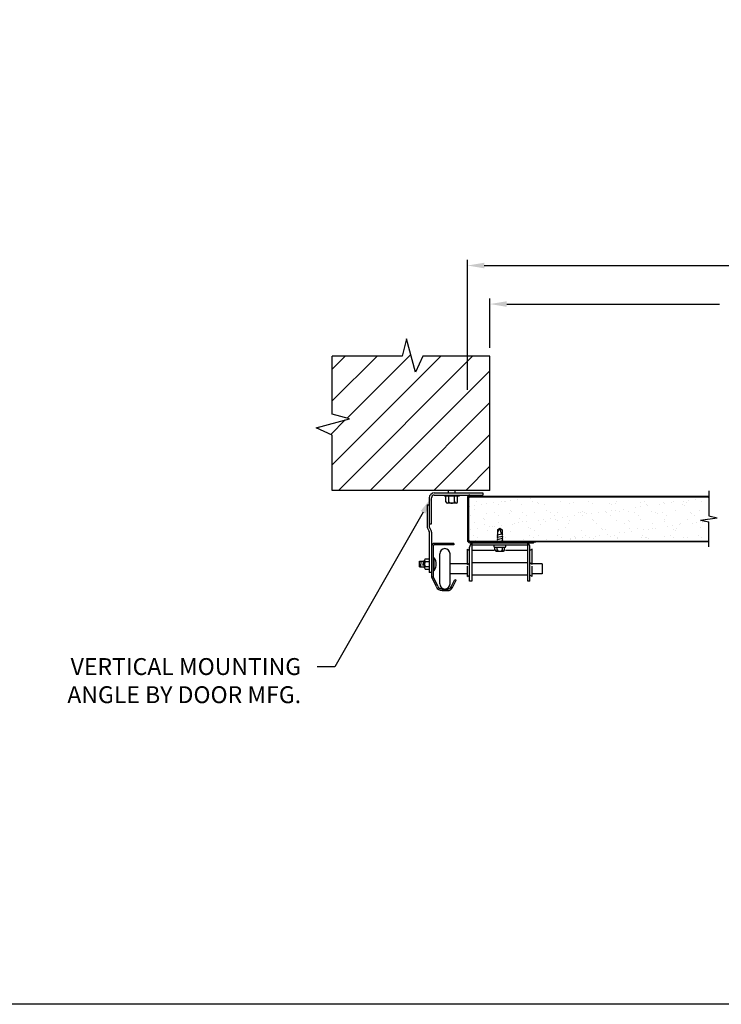
# Model space of a CAD drawing. Units: inches. Extents: x 168.8 to 189.1, y 234.4 to 247.7.
# Drawn here: x 176 to 179.9, y 234.4 to 239.9 of the extents above; entities that cross this region are included whole.
import ezdxf
from ezdxf import colors
from ezdxf.entities.mleader import LeaderData, LeaderLine
from ezdxf.math import Vec2, Vec3

# ---------------------------------------------------------------- set-up
doc = ezdxf.new("R2010")
doc.units = ezdxf.units.IN
doc.header["$LTSCALE"] = 0.25
doc.header["$MEASUREMENT"] = 0
doc.layers.add('5150', color=7, linetype='Continuous')
doc.layers.add('ANNOTATIONS', color=1, linetype='Continuous')
doc.styles.add('ARIAL', font='arial.ttf', dxfattribs={"height": 0.09375})
doc.dimstyles.new('STANDARD$0', dxfattribs={"dimtxt": 0.09375, "dimasz": 0.09375, "dimexe": 0.03125, "dimexo": 0.046875, "dimgap": 0.09, "dimtad": 0, "dimtih": 1, "dimtoh": 1, "dimdec": 4, "dimzin": 0, "dimdsep": 46, "dimtxsty": 'ARIAL', "dimcen": 0.09, "dimadec": 0, "dimazin": 0, "dimtfac": 1, "dimtdec": 4, "dimtofl": 0, "dimtmove": 0, "dimatfit": 1, "dimfxl": 1, "dimtolj": 1, "dimtzin": 0, "dimarcsym": 0})

# ---------------------------------------------------------------- blocks, each defined once
blk = doc.blocks.new('*D1')
at = {"layer": 'ANNOTATIONS', "color": 0, "lineweight": -2, "transparency": 16777216}
for p, q in [((178.5672, 238.0922), (178.5672, 238.3656)), ((178.661, 238.3344), (179.8425, 238.3344)), ((182.2547, 238.3344), (181.0732, 238.3344)), ((182.3485, 238.0922), (182.3485, 238.3656))]:
    blk.add_line(p, q, dxfattribs=at)
at = {"layer": 'ANNOTATIONS', "color": 0, "transparency": 16777216}
for points in [[(178.661, 238.35), (178.661, 238.3188), (178.5672, 238.3344)], [(182.2547, 238.35), (182.2547, 238.3188), (182.3485, 238.3344)]]:
    blk.add_solid(points, dxfattribs=at)
at = {"layer": 'defpoints', "color": 0, "transparency": 16777216}
for p in [(182.3485, 238.3344), (178.5672, 238.0454), (182.3485, 238.0454)]:
    blk.add_point(p, dxfattribs=at)
at = {"layer": 'ANNOTATIONS', "color": 0, "transparency": 16777216, "insert": (180.4578, 238.3344), "char_height": 0.09375, "attachment_point": 5, "style": 'ARIAL'}
blk.add_mtext('\\A1;FINISH OPENING', dxfattribs=at)
blk = doc.blocks.new('*D2')
at = {"layer": 'ANNOTATIONS', "color": 0, "lineweight": -2, "transparency": 16777216}
for p, q in [((178.4422, 237.8573), (178.4422, 238.5796)), ((178.536, 238.5483), (179.9489, 238.5483)), ((182.3797, 238.5483), (180.9667, 238.5483)), ((182.4735, 237.8573), (182.4735, 238.5796))]:
    blk.add_line(p, q, dxfattribs=at)
at = {"layer": 'ANNOTATIONS', "color": 0, "transparency": 16777216}
for points in [[(178.536, 238.5639), (178.536, 238.5327), (178.4422, 238.5483)], [(182.3797, 238.5639), (182.3797, 238.5327), (182.4735, 238.5483)]]:
    blk.add_solid(points, dxfattribs=at)
at = {"layer": 'defpoints', "color": 0, "transparency": 16777216}
for p in [(178.4422, 238.5483), (178.4422, 237.8104), (182.4735, 237.8104)]:
    blk.add_point(p, dxfattribs=at)
at = {"layer": 'ANNOTATIONS', "color": 0, "transparency": 16777216, "insert": (180.4578, 238.5483), "char_height": 0.09375, "attachment_point": 5, "style": 'ARIAL'}
blk.add_mtext('\\A1;DOOR WIDTH', dxfattribs=at)
blk = doc.blocks.new('*X3')
at = {"color": 0}
for p, q in [((5.6728, 3.336), (5.6728, 3.336)), ((5.7135, 3.3413), (5.7135, 3.3413)), ((5.7814, 3.3503), (5.7814, 3.3503)), ((5.8074, 3.3537), (5.8074, 3.3537)), ((6.3836, 3.3565), (6.3836, 3.3565)), ((6.6611, 3.3366), (6.6611, 3.3366)), ((6.7017, 3.342), (6.7017, 3.342)), ((6.7696, 3.3509), (6.7696, 3.3509)), ((5.4443, 3.3059), (5.4443, 3.3059)), ((5.47, 3.3084), (5.47, 3.3084)), ((5.4706, 3.285), (5.4706, 3.285)), ((5.4849, 3.3306), (5.4849, 3.3306)), ((5.5122, 3.3148), (5.5122, 3.3148)), ((5.5383, 3.3183), (5.5383, 3.3183)), ((5.5789, 3.3236), (5.5789, 3.3236)), ((5.605, 3.3133), (5.605, 3.3133)), ((5.6209, 3.3289), (5.6209, 3.3289)), ((5.6406, 3.3309), (5.6406, 3.3309)), ((5.6468, 3.3326), (5.6468, 3.3326)), ((5.6706, 3.2833), (5.6706, 3.2833)), ((5.7359, 3.315), (5.7359, 3.315)), ((5.7963, 3.3312), (5.7963, 3.3312)), ((5.8209, 3.3272), (5.8209, 3.3272)), ((5.8302, 3.3188), (5.8302, 3.3188)), ((5.8638, 3.3143), (5.8638, 3.3143)), ((5.952, 3.3315), (5.952, 3.3315)), ((5.9988, 3.3192), (5.9988, 3.3192)), ((6.024, 3.3228), (6.024, 3.3228)), ((6.1077, 3.3318), (6.1077, 3.3318)), ((6.1297, 3.3209), (6.1297, 3.3209)), ((6.224, 3.3211), (6.224, 3.3211)), ((6.2313, 3.2801), (6.2313, 3.2801)), ((6.2333, 3.3126), (6.2333, 3.3126)), ((6.2573, 3.2835), (6.2573, 3.2835)), ((6.2576, 3.3203), (6.2576, 3.3203)), ((6.2634, 3.332), (6.2634, 3.332)), ((6.298, 3.2888), (6.298, 3.2888)), ((6.3659, 3.2978), (6.3659, 3.2978)), ((6.3919, 3.3012), (6.3919, 3.3012)), ((6.3927, 3.3251), (6.3927, 3.3251)), ((6.4191, 3.3323), (6.4191, 3.3323)), ((6.4271, 3.3167), (6.4271, 3.3167)), ((6.4325, 3.3066), (6.4325, 3.3066)), ((6.5005, 3.3155), (6.5005, 3.3155)), ((6.5235, 3.3268), (6.5235, 3.3268)), ((6.5265, 3.3189), (6.5265, 3.3189)), ((6.5671, 3.3243), (6.5671, 3.3243)), ((6.5748, 3.3326), (6.5748, 3.3326)), ((6.5911, 3.2799), (6.5911, 3.2799)), ((6.6271, 3.3149), (6.6271, 3.3149)), ((6.635, 3.3332), (6.635, 3.3332)), ((6.6363, 3.3065), (6.6363, 3.3065)), ((6.6514, 3.3262), (6.6514, 3.3262)), ((6.722, 3.2816), (6.722, 3.2816)), ((6.7305, 3.3329), (6.7305, 3.3329)), ((5.4494, 3.2538), (5.4494, 3.2538)), ((5.5203, 3.2394), (5.5203, 3.2394)), ((5.5295, 3.231), (5.5295, 3.231)), ((5.5405, 3.2638), (5.5405, 3.2638)), ((5.584, 3.2675), (5.584, 3.2675)), ((5.6051, 3.2541), (5.6051, 3.2541)), ((5.6684, 3.2632), (5.6684, 3.2632)), ((5.6799, 3.2749), (5.6799, 3.2749)), ((5.7234, 3.235), (5.7234, 3.235)), ((5.7397, 3.2678), (5.7397, 3.2678)), ((5.7608, 3.2544), (5.7608, 3.2544)), ((5.8035, 3.2681), (5.8035, 3.2681)), ((5.8275, 3.2269), (5.8275, 3.2269)), ((5.8535, 3.2303), (5.8535, 3.2303)), ((5.8737, 3.2789), (5.8737, 3.2789)), ((5.8942, 3.2357), (5.8942, 3.2357)), ((5.8954, 3.2681), (5.8954, 3.2681)), ((5.9165, 3.2546), (5.9165, 3.2546)), ((5.9234, 3.2333), (5.9234, 3.2333)), ((5.9344, 3.2697), (5.9344, 3.2697)), ((5.9621, 3.2446), (5.9621, 3.2446)), ((5.9881, 3.248), (5.9881, 3.248)), ((6.0288, 3.2534), (6.0288, 3.2534)), ((6.0511, 3.2683), (6.0511, 3.2683)), ((6.0623, 3.2691), (6.0623, 3.2691)), ((6.0722, 3.2549), (6.0722, 3.2549)), ((6.0737, 3.2772), (6.0737, 3.2772)), ((6.0829, 3.2687), (6.0829, 3.2687)), ((6.0967, 3.2623), (6.0967, 3.2623)), ((6.1227, 3.2658), (6.1227, 3.2658)), ((6.1264, 3.2289), (6.1264, 3.2289)), ((6.1634, 3.2711), (6.1634, 3.2711)), ((6.1973, 3.274), (6.1973, 3.274)), ((6.2068, 3.2686), (6.2068, 3.2686)), ((6.2279, 3.2552), (6.2279, 3.2552)), ((6.2768, 3.2728), (6.2768, 3.2728)), ((6.3265, 3.2272), (6.3265, 3.2272)), ((6.3282, 3.2757), (6.3282, 3.2757)), ((6.3625, 3.2689), (6.3625, 3.2689)), ((6.3836, 3.2555), (6.3836, 3.2555)), ((6.3958, 3.2288), (6.3958, 3.2288)), ((6.4561, 3.2751), (6.4561, 3.2751)), ((6.4768, 3.2711), (6.4768, 3.2711)), ((6.486, 3.2626), (6.486, 3.2626)), ((6.5182, 3.2692), (6.5182, 3.2692)), ((6.5267, 3.2305), (6.5267, 3.2305)), ((6.5393, 3.2558), (6.5393, 3.2558)), ((6.6546, 3.2298), (6.6546, 3.2298)), ((6.6739, 3.2695), (6.6739, 3.2695)), ((6.6798, 3.2666), (6.6798, 3.2666)), ((6.695, 3.256), (6.695, 3.256)), ((5.4498, 3.1772), (5.4498, 3.1772)), ((5.4731, 3.2121), (5.4731, 3.2121)), ((5.4904, 3.1825), (5.4904, 3.1825)), ((5.5253, 3.2054), (5.5253, 3.2054)), ((5.5583, 3.1915), (5.5583, 3.1915)), ((5.573, 3.1911), (5.573, 3.1911)), ((5.5844, 3.1949), (5.5844, 3.1949)), ((5.6082, 3.2169), (5.6082, 3.2169)), ((5.625, 3.2002), (5.625, 3.2002)), ((5.681, 3.2057), (5.681, 3.2057)), ((5.6929, 3.2092), (5.6929, 3.2092)), ((5.7189, 3.2126), (5.7189, 3.2126)), ((5.739, 3.2186), (5.739, 3.2186)), ((5.7596, 3.218), (5.7596, 3.218)), ((5.7731, 3.1894), (5.7731, 3.1894)), ((5.7823, 3.181), (5.7823, 3.181)), ((5.8066, 3.1717), (5.8066, 3.1717)), ((5.8367, 3.206), (5.8367, 3.206)), ((5.8669, 3.218), (5.8669, 3.218)), ((5.9326, 3.2249), (5.9326, 3.2249)), ((5.9375, 3.1734), (5.9375, 3.1734)), ((5.9761, 3.185), (5.9761, 3.185)), ((5.9924, 3.2063), (5.9924, 3.2063)), ((6.002, 3.2229), (6.002, 3.2229)), ((6.0654, 3.1728), (6.0654, 3.1728)), ((6.1329, 3.2245), (6.1329, 3.2245)), ((6.1481, 3.2066), (6.1481, 3.2066)), ((6.1762, 3.1833), (6.1762, 3.1833)), ((6.1854, 3.1748), (6.1854, 3.1748)), ((6.2005, 3.1777), (6.2005, 3.1777)), ((6.2608, 3.2239), (6.2608, 3.2239)), ((6.3038, 3.2068), (6.3038, 3.2068)), ((6.3313, 3.1793), (6.3313, 3.1793)), ((6.3357, 3.2187), (6.3357, 3.2187)), ((6.3792, 3.1789), (6.3792, 3.1789)), ((6.412, 3.1744), (6.412, 3.1744)), ((6.438, 3.1778), (6.438, 3.1778)), ((6.4593, 3.1787), (6.4593, 3.1787)), ((6.4595, 3.2071), (6.4595, 3.2071)), ((6.4786, 3.1832), (6.4786, 3.1832)), ((6.5295, 3.2227), (6.5295, 3.2227)), ((6.5466, 3.1921), (6.5466, 3.1921)), ((6.5726, 3.1955), (6.5726, 3.1955)), ((6.5793, 3.1771), (6.5793, 3.1771)), ((6.5943, 3.1836), (6.5943, 3.1836)), ((6.6132, 3.2009), (6.6132, 3.2009)), ((6.6152, 3.2074), (6.6152, 3.2074)), ((6.6811, 3.2098), (6.6811, 3.2098)), ((6.7072, 3.2133), (6.7072, 3.2133)), ((6.7252, 3.1853), (6.7252, 3.1853)), ((6.7296, 3.221), (6.7296, 3.221)), ((6.7388, 3.2126), (6.7388, 3.2126)), ((6.7478, 3.2186), (6.7478, 3.2186)), ((6.7709, 3.2077), (6.7709, 3.2077)), ((5.4687, 3.142), (5.4687, 3.142)), ((5.4897, 3.1286), (5.4897, 3.1286)), ((5.5437, 3.1675), (5.5437, 3.1675)), ((5.632, 3.1371), (5.632, 3.1371)), ((5.6455, 3.1289), (5.6455, 3.1289)), ((5.6716, 3.1669), (5.6716, 3.1669)), ((5.7422, 3.1223), (5.7422, 3.1223)), ((5.7801, 3.1426), (5.7801, 3.1426)), ((5.8012, 3.1291), (5.8012, 3.1291)), ((5.8258, 3.1411), (5.8258, 3.1411)), ((5.8701, 3.1217), (5.8701, 3.1217)), ((5.9358, 3.1429), (5.9358, 3.1429)), ((5.9569, 3.1294), (5.9569, 3.1294)), ((6.0051, 3.1265), (6.0051, 3.1265)), ((6.0082, 3.1212), (6.0082, 3.1212)), ((6.0259, 3.1394), (6.0259, 3.1394)), ((6.0342, 3.1247), (6.0342, 3.1247)), ((6.0351, 3.131), (6.0351, 3.131)), ((6.0749, 3.13), (6.0749, 3.13)), ((6.0915, 3.1431), (6.0915, 3.1431)), ((6.1126, 3.1297), (6.1126, 3.1297)), ((6.136, 3.1282), (6.136, 3.1282)), ((6.1428, 3.1389), (6.1428, 3.1389)), ((6.1688, 3.1424), (6.1688, 3.1424)), ((6.2095, 3.1477), (6.2095, 3.1477)), ((6.2289, 3.135), (6.2289, 3.135)), ((6.2472, 3.1434), (6.2472, 3.1434)), ((6.2639, 3.1276), (6.2639, 3.1276)), ((6.2683, 3.13), (6.2683, 3.13)), ((6.2774, 3.1567), (6.2774, 3.1567)), ((6.3034, 3.1601), (6.3034, 3.1601)), ((6.3441, 3.1654), (6.3441, 3.1654)), ((6.399, 3.1324), (6.399, 3.1324)), ((6.4029, 3.1437), (6.4029, 3.1437)), ((6.424, 3.1303), (6.424, 3.1303)), ((6.429, 3.1333), (6.429, 3.1333)), ((6.4382, 3.1248), (6.4382, 3.1248)), ((6.5298, 3.1341), (6.5298, 3.1341)), ((6.5586, 3.144), (6.5586, 3.144)), ((6.5797, 3.1306), (6.5797, 3.1306)), ((6.5885, 3.1687), (6.5885, 3.1687)), ((6.632, 3.1288), (6.632, 3.1288)), ((6.6577, 3.1335), (6.6577, 3.1335)), ((6.7143, 3.1443), (6.7143, 3.1443)), ((6.7354, 3.1308), (6.7354, 3.1308)), ((5.4763, 3.1157), (5.4763, 3.1157)), ((5.9403, 3.1123), (5.9403, 3.1123))]:
    blk.add_line(p, q, dxfattribs=at)

msp = doc.modelspace()

# ---------------------------------------------------------------- hatches: boundary and pattern name
at = {"layer": '5150'}
h = msp.add_hatch(dxfattribs=at)
h.set_pattern_fill('ANSI31', color=256)
h.paths.add_polyline_path([(178.56722, 238.04537), (178.19573, 238.04537), (178.15486, 237.95617), (178.10458, 238.14158), (178.07972, 238.04537), (177.69222, 238.04537), (177.69222, 237.72281), (177.78843, 237.69796), (177.60302, 237.64767), (177.69222, 237.6068), (177.69222, 237.30026), (178.56722, 237.30026)])
h.paths.add_polyline_path([(183.31968, 237.69796), (183.22347, 237.72281), (183.22347, 238.04537), (182.85198, 238.04537), (182.81111, 237.95617), (182.76083, 238.14158), (182.73597, 238.04537), (182.34847, 238.04537), (182.34847, 237.30026), (183.22347, 237.30026), (183.22347, 237.6068), (183.13427, 237.64767)])

# ---------------------------------------------------------------- linework, layer by layer
for p, q in [((178.10458, 238.14158), (178.07972, 238.04537)), ((178.15486, 237.95617), (178.10458, 238.14158)), ((178.07972, 238.04537), (177.69222, 238.04537)), ((177.69222, 237.72281), (177.69222, 238.04537)), ((178.19573, 238.04537), (178.15486, 237.95617)), ((178.56722, 238.04537), (178.19573, 238.04537)), ((178.56722, 237.30026), (178.56722, 238.04537)), ((177.60302, 237.64767), (177.78843, 237.69796)), ((177.78843, 237.69796), (177.69222, 237.72281)), ((177.69222, 237.6068), (177.60302, 237.64767)), ((177.69222, 237.30026), (177.69222, 237.6068)), ((178.56722, 237.30026), (177.69222, 237.30026)), ((178.33685, 237.28622), (178.33685, 237.30026)), ((178.37435, 237.28622), (178.37435, 237.30026)), ((179.7824, 237.29664), (179.7824, 237.15902)), ((178.2306, 237.25822), (178.2306, 237.09512)), ((178.24297, 237.11434), (178.24297, 237.25822)), ((178.2586, 237.28622), (178.52747, 237.28622)), ((178.2586, 237.27384), (178.52747, 237.27384)), ((178.31466, 237.27384), (178.31466, 237.26722)), ((178.39653, 237.26722), (178.31466, 237.26722)), ((178.32341, 237.23659), (178.32341, 237.26722)), ((178.33997, 237.23659), (178.33997, 237.26722)), ((178.37122, 237.23659), (178.37122, 237.26722)), ((178.38778, 237.23659), (178.38778, 237.26722)), ((178.39653, 237.27384), (178.39653, 237.26722)), ((178.44222, 237.25953), (178.44222, 237.02378)), ((178.44941, 237.25953), (178.44941, 237.02378)), ((178.45158, 237.26465), (179.7824, 237.26465)), ((179.7824, 237.26665), (178.45653, 237.26665)), ((178.51691, 237.27384), (178.51691, 237.26665)), ((178.52747, 237.28622), (178.52747, 237.27384)), ((178.21822, 237.21915), (178.21822, 237.09829)), ((178.21822, 237.21915), (178.2306, 237.21915)), ((178.3795, 237.22909), (178.33169, 237.22909)), ((179.73612, 237.13523), (179.82869, 237.14832)), ((179.73612, 237.13523), (179.7824, 237.12453)), ((179.7824, 237.15902), (179.82869, 237.14832)), ((178.22022, 237.09052), (178.23013, 237.0725)), ((178.2306, 237.11434), (178.24297, 237.11434)), ((178.23106, 237.09331), (178.24097, 237.07528)), ((178.61016, 237.08034), (178.62235, 237.09034)), ((178.62235, 237.09034), (178.61016, 237.06959)), ((178.61016, 237.08034), (178.61016, 237.05645)), ((178.62235, 237.09034), (178.63453, 237.08034)), ((178.62235, 237.09034), (178.63043, 237.0575)), ((178.63453, 237.08034), (178.63453, 237.05522)), ((179.7824, 236.98691), (179.7824, 237.12453)), ((178.2306, 237.07069), (178.2306, 236.84415)), ((178.24297, 237.06751), (178.24297, 236.82563)), ((178.452, 237.01828), (179.7824, 237.01828)), ((178.60716, 237.05271), (178.63453, 237.05835)), ((178.61016, 237.05645), (178.60716, 237.05271)), ((178.60716, 237.05271), (178.61016, 237.0502)), ((178.61016, 237.0502), (178.60716, 237.04646)), ((178.60716, 237.04646), (178.61016, 237.04395)), ((178.60716, 237.04021), (178.63753, 237.04646)), ((178.61016, 237.04395), (178.60716, 237.04021)), ((178.60716, 237.04021), (178.61016, 237.0377)), ((178.61016, 237.0377), (178.60716, 237.03396)), ((178.60716, 237.03396), (178.61016, 237.03145)), ((178.60716, 237.02771), (178.63753, 237.03396)), ((178.61016, 237.03145), (178.60716, 237.02771)), ((178.60716, 237.02771), (178.61016, 237.0252)), ((178.61016, 237.0252), (178.60716, 237.02146)), ((178.60716, 237.02146), (178.61016, 237.01895)), ((178.60716, 237.01521), (178.63753, 237.02146)), ((178.61016, 237.01895), (178.60716, 237.01521)), ((178.63453, 237.05522), (178.63753, 237.05271)), ((178.63753, 237.05271), (178.63453, 237.04897)), ((178.63453, 237.04897), (178.63753, 237.04646)), ((178.63753, 237.04646), (178.63453, 237.04272)), ((178.63453, 237.04272), (178.63753, 237.04021)), ((178.63753, 237.04021), (178.63453, 237.03647)), ((178.63453, 237.03647), (178.63753, 237.03396)), ((178.63753, 237.03396), (178.63453, 237.03022)), ((178.63453, 237.03022), (178.63753, 237.02771)), ((178.63753, 237.02771), (178.63453, 237.02397)), ((178.63453, 237.02397), (178.63753, 237.02146)), ((178.63753, 237.02146), (178.63453, 237.01772)), ((178.63453, 237.01772), (178.63753, 237.01521)), ((178.25147, 236.9894), (178.25147, 236.82563)), ((178.36797, 237.00565), (178.25922, 237.00565)), ((178.36797, 236.99715), (178.25922, 236.99715)), ((178.36797, 237.00565), (178.36797, 236.99715)), ((178.44222, 236.88878), (178.44222, 236.9739)), ((178.44222, 236.9739), (178.45472, 236.96572)), ((178.45472, 236.79578), (178.45472, 236.98447)), ((178.45653, 237.01665), (179.7824, 237.01665)), ((178.45653, 237.00947), (178.80792, 237.00947)), ((178.4661, 237.00947), (178.4661, 236.79578)), ((178.4661, 236.99809), (178.7786, 236.99809)), ((178.59122, 236.96572), (178.4661, 236.96572)), ((178.59144, 236.98565), (178.65325, 236.98565)), ((178.59547, 236.96972), (178.59547, 236.98565)), ((178.60297, 236.96222), (178.64172, 236.96222)), ((178.60716, 237.01521), (178.61016, 237.0127)), ((178.61016, 237.0127), (178.60756, 237.00947)), ((178.60828, 236.96972), (178.60828, 236.98565)), ((178.63753, 237.01521), (178.63453, 237.01147)), ((178.63453, 237.01147), (178.63693, 237.00947)), ((178.63641, 236.96972), (178.63641, 236.98565)), ((178.64922, 236.96972), (178.64922, 236.98565)), ((178.7786, 236.96572), (178.65483, 236.96572)), ((178.7786, 236.79578), (178.7786, 237.00947)), ((178.78997, 236.79578), (178.78997, 236.98447)), ((178.80247, 236.9739), (178.78997, 236.96572)), ((178.80247, 236.88878), (178.80247, 236.9739)), ((178.83461, 237.01477), (178.81087, 237.00977)), ((178.83421, 237.01665), (178.83461, 237.01477)), ((178.2042, 236.86995), (178.2042, 236.9121)), ((178.2086, 236.91918), (178.2306, 236.91918)), ((178.25147, 236.92628), (178.25867, 236.92628)), ((178.25867, 236.85578), (178.25867, 236.92628)), ((178.28913, 236.7809), (178.28913, 236.94828)), ((178.34613, 236.7809), (178.34613, 236.94828)), ((178.17647, 236.90638), (178.2042, 236.90638)), ((178.17647, 236.87568), (178.17647, 236.90638)), ((178.17647, 236.87568), (178.2042, 236.87568)), ((178.1831, 236.87926), (178.1853, 236.90441)), ((178.19601, 236.88209), (178.19781, 236.90267)), ((178.2086, 236.90503), (178.2306, 236.90503)), ((178.2086, 236.87703), (178.2306, 236.87703)), ((178.2086, 236.86288), (178.2306, 236.86288)), ((178.25147, 236.85578), (178.25867, 236.85578)), ((178.44222, 236.89194), (178.34613, 236.89194)), ((178.44222, 236.88878), (178.45472, 236.89697)), ((178.44222, 236.82203), (178.44222, 236.8795)), ((178.7786, 236.89697), (178.4661, 236.89697)), ((178.80247, 236.88878), (178.78997, 236.89697)), ((178.85711, 236.89194), (178.80247, 236.89194)), ((178.80247, 236.82203), (178.80247, 236.8795)), ((178.85711, 236.89194), (178.85711, 236.83725)), ((178.24297, 236.84415), (178.2306, 236.84415)), ((178.26994, 236.76419), (178.24449, 236.81876)), ((178.27765, 236.76778), (178.2522, 236.82236)), ((178.44222, 236.83725), (178.34613, 236.83725)), ((178.35156, 236.76371), (178.37208, 236.80578)), ((178.3592, 236.75998), (178.37972, 236.80205)), ((178.37208, 236.80578), (178.37972, 236.80205)), ((178.44222, 236.82203), (178.45472, 236.83022)), ((178.7786, 236.83022), (178.4661, 236.83022)), ((178.80247, 236.82203), (178.78997, 236.83022)), ((178.85711, 236.83725), (178.80247, 236.83725)), ((178.30178, 236.7524), (178.33347, 236.7524)), ((178.30178, 236.7439), (178.33347, 236.7439)), ((178.4661, 236.79578), (178.45472, 236.79578)), ((178.78997, 236.79578), (178.7786, 236.79578))]:
    msp.add_line(p, q, dxfattribs=at)
for centre, radius, start, end in [((178.2586, 237.25822), 0.028, 90, 180), ((178.2586, 237.25822), 0.01562, 90, 180), ((178.33169, 237.23741), 0.00832, 185.66822, 354.33178), ((178.3556, 237.24912), 0.02003, 218.71799, 321.28201), ((178.3795, 237.23741), 0.00832, 185.66822, 354.33178), ((178.45653, 237.25953), 0.01431, 90, 180), ((178.45653, 237.25953), 0.00713, 90, 180), ((178.23435, 237.09829), 0.01613, 180, 208.81079), ((178.22685, 237.07069), 0.00375, 0, 28.81079), ((178.23435, 237.09512), 0.00375, 180, 208.81079), ((178.22685, 237.06751), 0.01613, 0, 28.81079), ((178.45653, 237.02378), 0.01431, 180, 270), ((178.45653, 237.02378), 0.00713, 180, 270), ((178.25922, 236.9894), 0.01625, 90, 180), ((178.25922, 236.9894), 0.00775, 90, 180), ((178.31763, 236.94828), 0.0285, 0, 180), ((178.47972, 236.98447), 0.025, 123.02466, 180), ((178.59647, 236.99187), 0.00799, 128.93592, 231.06408), ((178.60297, 236.96972), 0.0075, 180, 270), ((178.60078, 236.96972), 0.0075, 278.38554, 0), ((178.61578, 236.96972), 0.0075, 180, 270), ((178.62891, 236.96972), 0.0075, 270, 0), ((178.64391, 236.96972), 0.0075, 180, 261.61446), ((178.64172, 236.96972), 0.0075, 270, 0), ((178.64823, 236.99187), 0.00799, 308.93592, 51.06408), ((178.76497, 236.98447), 0.025, 0, 56.97534), ((178.80792, 237.02378), 0.01431, 270, 281.88866), ((178.21208, 236.9121), 0.00789, 116.24437, 243.75563), ((178.2035, 236.89103), 0.06547, 327.42342, 32.57658), ((178.22867, 236.89103), 0.02447, 145.10562, 214.89438), ((178.21208, 236.86995), 0.00789, 116.24437, 243.75563), ((178.25922, 236.82563), 0.01625, 180, 205), ((178.25922, 236.82563), 0.00775, 180, 205), ((178.30178, 236.77903), 0.03513, 205, 270), ((178.30178, 236.77903), 0.02662, 205, 270), ((178.31763, 236.7809), 0.0285, 180, 0), ((178.33347, 236.77253), 0.02013, 270, 334), ((178.33347, 236.77253), 0.02863, 270, 334)]:
    msp.add_arc(centre, radius, start, end, dxfattribs=at)
at = {"layer": 'defpoints'}
msp.add_lwpolyline([(189.05875, 234.44685), (168.77187, 234.44685), (168.77187, 247.18196), (189.05875, 247.18196)], close=True, dxfattribs=at)

# ---------------------------------------------------------------- block references
at = {"layer": '5150'}
msp.add_blockref('*X3', (173.00933, 233.90718), dxfattribs=at)

# ---------------------------------------------------------------- dimensions: what is measured, and where the dimension line sits
at = {"layer": 'ANNOTATIONS'}
for base, p1, p2, text, picture, middle in [((178.44222, 238.54832), (182.47347, 237.81044), (178.44222, 237.81044), 'DOOR WIDTH', '*D2', (180.45785, 238.54832)), ((182.34847, 238.33438), (178.56722, 238.04537), (182.34847, 238.04537), 'FINISH OPENING', '*D1', (180.45785, 238.33438))]:
    dim = msp.add_linear_dim(base=base, p1=p1, p2=p2, text=text, dimstyle='STANDARD$0', dxfattribs=at)
    dim.commit()
    dim.dimension.update_dxf_attribs({"geometry": picture, "text_midpoint": middle})

# ---------------------------------------------------------------- leaders
ml = msp.add_multileader_mtext('Standard', dxfattribs=at)
ml.set_content('VERTICAL MOUNTING ANGLE BY DOOR MFG.', color=256, style='ARIAL')
ml.set_leader_properties()
ml.build(insert=Vec2(0, 0))
ml.multileader.update_dxf_attribs({"dogleg_length": 0.36, "arrow_head_size": 0.09375})
ctx = ml.context
ctx.base_point, ctx.char_height, ctx.arrow_head_size, ctx.landing_gap_size, ctx.plane_origin = Vec3(175.99226, 236.32116), 0.09375, 0.09375, 0.09, Vec3(175.84726, 235.88793)
ctx.text_align_type = 2
notes = []
notes.append((ctx, [(1, (1, 1, 0), (177.70697, 236.32116), (-1, 0), 0.09796, [(0, [(178.24304, 237.25971)], 0, [])])]))
ctx.mtext.insert, ctx.mtext.width, ctx.mtext.alignment, ctx.mtext.flow_direction = Vec3(177.51901, 236.36883), 1.455841, 3, 5
for ctx, leaders in notes:
    for number, flags, end, landing, length, lines in leaders:
        leader = LeaderData()
        leader.index, (leader.has_last_leader_line, leader.has_dogleg_vector, leader.attachment_direction) = number, flags
        leader.last_leader_point, leader.dogleg_vector, leader.dogleg_length = Vec3(end), Vec3(landing), length
        for number, points, colour, breaks in lines:
            line = LeaderLine()
            line.index, line.vertices, line.color, line.breaks = number, Vec3.list(points), colors.encode_raw_color(colour), breaks
            leader.lines.append(line)
        ctx.leaders.append(leader)

doc.saveas('drawing.dxf')
